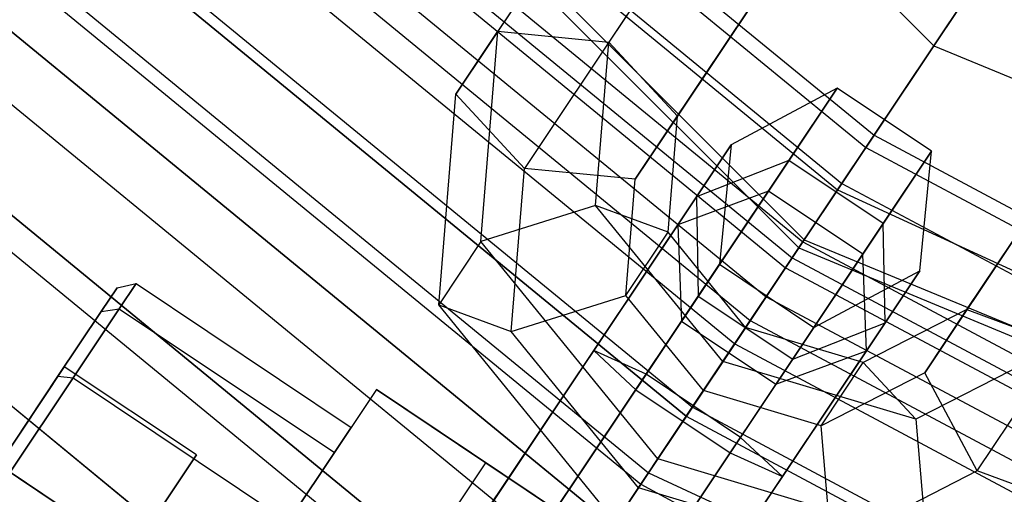
# Model space of a CAD drawing. Extents: x -1500 to 1500, y -3150 to 3150.
# Drawn here: x -238 to -216, y -336 to -325 of the extents above; entities that cross this region are included whole.
import ezdxf

# ---------------------------------------------------------------- set-up
doc = ezdxf.new("R2010")
doc.units = 0

msp = doc.modelspace()

# ---------------------------------------------------------------- linework, layer by layer
at = {"color": 0}
for p, q in [((-325.833771, -217.715166, 588.804566), (-217.715166, -325.833771, 588.804566)), ((-330.107798, -220.570979, 575.62327), (-220.570979, -330.107798, 575.62327)), ((-330.289729, -220.692541, 582.852643), (-220.692541, -330.289729, 582.852643)), ((-279.796965, -279.796965, 669.119373), (-219.835065, -329.006425, 669.119373)), ((-279.796965, -279.796965, 595.20901), (-219.835065, -329.006425, 595.20901)), ((-285.102899, -285.102899, 671.395603), (-224.003911, -335.245544, 671.395603)), ((-285.102899, -285.102899, 592.93278), (-224.003911, -335.245544, 592.93278)), ((-290.620887, -290.620887, 672.164192), (-228.339366, -341.734011, 672.164192)), ((-290.620887, -290.620887, 592.164192), (-228.339366, -341.734011, 592.164192)), ((-199.961687, -299.263813, 541.548835), (-220.570979, -330.107798, 575.62327)), ((-217.715166, -325.833771, 588.804566), (-213.873746, -320.08468, 589.011372)), ((-224.871849, -321.847779, 584.567325), (-227.320435, -325.512347, 588.535709)), ((-222.606978, -322.355172, 585.496256), (-224.877759, -325.753635, 589.176474)), ((-222.200853, -325.644373, 582.709462), (-220.107878, -322.512015, 579.317411)), ((-225.801222, -323.238684, 582.709462), (-228.249807, -326.903251, 586.677847)), ((-219.835065, -329.006425, 669.119373), (-215.993034, -323.25642, 665.422976)), ((-215.993034, -323.25642, 598.905407), (-219.835065, -329.006425, 595.20901)), ((-221.27148, -324.253469, 584.567325), (-223.364455, -327.385827, 587.959376)), ((-224.465723, -325.136981, 581.780531), (-226.736504, -328.535443, 585.46075)), ((-228.249807, -326.903251, 586.677847), (-227.320435, -325.512347, 588.535709)), ((-227.694863, -330.15025, 592.195218), (-227.320435, -325.512347, 588.535709)), ((-227.320435, -325.512347, 588.535709), (-224.877759, -325.753635, 589.176474)), ((-225.168223, -329.351509, 592.015355), (-224.877759, -325.753635, 589.176474)), ((-224.877759, -325.753635, 589.176474), (-223.364455, -327.385827, 587.959376)), ((-224.293828, -328.776732, 586.101514), (-222.200853, -325.644373, 582.709462)), ((-220.692541, -330.289729, 582.852643), (-217.715166, -325.833771, 588.804566)), ((-217.715166, -325.833771, 588.804566), (-76.451399, -384.347139, 588.804566)), ((-228.624236, -331.541154, 590.337356), (-228.249807, -326.903251, 586.677847)), ((-226.736504, -328.535443, 585.46075), (-228.249807, -326.903251, 586.677847)), ((-219.8426, -326.767762, 592.806635), (-222.178933, -328.01439, 592.60239)), ((-219.8426, -326.767762, 592.806635), (-221.361192, -329.040496, 598.057436)), ((-220.909432, -328.364389, 586.716391), (-219.8426, -326.767762, 592.806635)), ((-217.763926, -328.156687, 592.806635), (-219.8426, -326.767762, 592.806635)), ((-223.364455, -327.385827, 587.959376), (-224.293828, -328.776732, 586.101514)), ((-223.570956, -329.943672, 589.977629), (-223.364455, -327.385827, 587.959376)), ((-222.178933, -328.01439, 592.60239), (-223.356988, -329.777474, 596.675723)), ((-222.946121, -329.162568, 588.22273), (-222.178933, -328.01439, 592.60239)), ((-222.178933, -328.01439, 592.60239), (-222.436591, -330.649944, 592.398145)), ((-217.763926, -328.156687, 592.806635), (-219.282518, -330.429421, 598.057436)), ((-218.830758, -329.753314, 586.716391), (-217.763926, -328.156687, 592.806635)), ((-218.021585, -330.792241, 592.60239), (-217.763926, -328.156687, 592.806635)), ((-224.056333, -333.074059, 583.767757), (-220.909432, -328.364389, 586.716391)), ((-220.909432, -328.364389, 586.716391), (-222.946121, -329.162568, 588.22273)), ((-218.830758, -329.753314, 586.716391), (-220.909432, -328.364389, 586.716391)), ((-227.026968, -332.133318, 588.29963), (-226.736504, -328.535443, 585.46075)), ((-224.293828, -328.776732, 586.101514), (-226.736504, -328.535443, 585.46075)), ((-216.987189, -331.64698, 587.959376), (-214.894214, -328.514622, 584.567325)), ((-224.500328, -331.334577, 588.119767), (-224.293828, -328.776732, 586.101514)), ((-224.003911, -335.245544, 671.395603), (-219.835065, -329.006425, 669.119373)), ((-219.835065, -329.006425, 595.20901), (-224.003911, -335.245544, 592.93278)), ((-221.361192, -329.040496, 598.057436), (-223.88523, -332.817985, 601.869589)), ((-221.361192, -329.040496, 598.057436), (-223.356988, -329.777474, 596.675723)), ((-219.282518, -330.429421, 598.057436), (-221.361192, -329.040496, 598.057436)), ((-219.835065, -329.006425, 669.119373), (-151.425026, -360.572352, 669.119373)), ((-219.835065, -329.006425, 595.20901), (-151.425026, -360.572352, 595.20901)), ((-225.209143, -332.54942, 586.102288), (-222.946121, -329.162568, 588.22273)), ((-222.946121, -329.162568, 588.22273), (-222.904135, -331.349673, 589.729069)), ((-225.168223, -329.351509, 592.015355), (-227.694863, -330.15025, 592.195218)), ((-222.366156, -332.79447, 593.191258), (-225.168223, -329.351509, 592.015355)), ((-223.570956, -329.943672, 589.977629), (-225.168223, -329.351509, 592.015355)), ((-223.356988, -329.777474, 596.675723), (-225.697741, -333.280658, 600.211054)), ((-224.500328, -331.334577, 588.119767), (-223.570956, -329.943672, 589.977629)), ((-221.863305, -332.0419, 590.694254), (-223.570956, -329.943672, 589.977629)), ((-223.356988, -329.777474, 596.675723), (-223.274109, -331.903377, 595.294009)), ((-221.977659, -334.462985, 583.767757), (-218.830758, -329.753314, 586.716391)), ((-218.788773, -331.940419, 588.22273), (-218.830758, -329.753314, 586.716391)), ((-215.823586, -329.905526, 582.709462), (-217.916561, -333.037885, 586.101514)), ((-227.694863, -330.15025, 592.195218), (-228.624236, -331.541154, 590.337356)), ((-223.798379, -334.937944, 593.830399), (-227.694863, -330.15025, 592.195218)), ((-220.570979, -330.107798, 575.62327), (-220.692541, -330.289729, 582.852643)), ((-220.570979, -330.107798, 575.62327), (-77.454228, -389.388698, 575.62327)), ((-220.692541, -330.289729, 582.852643), (-77.496915, -389.6033, 582.852643)), ((-219.282518, -330.429421, 598.057436), (-221.806556, -334.20691, 601.869589)), ((-219.19964, -332.555325, 596.675723), (-219.282518, -330.429421, 598.057436)), ((-222.436591, -330.649944, 592.398145), (-223.274109, -331.903377, 595.294009)), ((-222.904135, -331.349673, 589.729069), (-222.436591, -330.649944, 592.398145)), ((-222.436591, -330.649944, 592.398145), (-220.357917, -332.03887, 592.398145)), ((-220.357917, -332.03887, 592.398145), (-218.021585, -330.792241, 592.60239)), ((-218.021585, -330.792241, 592.60239), (-219.19964, -332.555325, 596.675723)), ((-218.788773, -331.940419, 588.22273), (-218.021585, -330.792241, 592.60239)), ((-236.060745, -331.690441, 601.852573), (-235.711701, -331.16806, 599.507864)), ((-235.711701, -331.16806, 599.507864), (-236.060745, -331.690441, 597.163156)), ((-235.711701, -331.16806, 599.507864), (-235.289709, -331.076491, 599.507864)), ((-235.661871, -331.63347, 597.007864), (-235.289709, -331.076491, 599.507864)), ((-235.289709, -331.076491, 599.507864), (-235.661871, -331.63347, 602.007864)), ((-235.289709, -331.076491, 599.507864), (-230.550332, -334.243241, 599.507864)), ((-227.026968, -332.133318, 588.29963), (-224.500328, -331.334577, 588.119767)), ((-222.792677, -333.432805, 588.836392), (-224.500328, -331.334577, 588.119767)), ((-224.283278, -333.413706, 588.436818), (-222.904135, -331.349673, 589.729069)), ((-222.904135, -331.349673, 589.729069), (-220.825461, -332.738598, 589.729069)), ((-237.014351, -333.117614, 603.569019), (-236.060745, -331.690441, 601.852573)), ((-236.060745, -331.690441, 597.163156), (-237.014351, -333.117614, 595.44671)), ((-236.678635, -333.155165, 595.177737), (-235.661871, -331.63347, 597.007864)), ((-235.661871, -331.63347, 602.007864), (-236.678635, -333.155165, 603.837991)), ((-236.060745, -331.690441, 597.163156), (-235.661871, -331.63347, 597.007864)), ((-236.060745, -331.690441, 601.852573), (-235.661871, -331.63347, 602.007864)), ((-235.661871, -331.63347, 597.007864), (-230.922494, -334.80022, 597.007864)), ((-235.661871, -331.63347, 602.007864), (-230.922494, -334.80022, 602.007864)), ((-224.727752, -336.328849, 591.972537), (-228.624236, -331.541154, 590.337356)), ((-228.624236, -331.541154, 590.337356), (-227.026968, -332.133318, 588.29963)), ((-216.987189, -331.64698, 587.959376), (-219.271305, -332.816607, 589.977629)), ((-217.916561, -333.037885, 586.101514), (-216.987189, -331.64698, 587.959376)), ((-216.987189, -331.64698, 587.959376), (-214.900123, -332.420477, 589.176474)), ((-225.431577, -335.132257, 598.55252), (-223.274109, -331.903377, 595.294009)), ((-223.274109, -331.903377, 595.294009), (-221.195435, -333.292303, 595.294009)), ((-216.758868, -335.202286, 585.46075), (-214.488088, -331.803823, 581.780531)), ((-222.792677, -333.432805, 588.836392), (-221.863305, -332.0419, 590.694254)), ((-221.863305, -332.0419, 590.694254), (-222.366156, -332.79447, 593.191258)), ((-219.271305, -332.816607, 589.977629), (-221.863305, -332.0419, 590.694254)), ((-220.357917, -332.03887, 592.398145), (-221.195435, -333.292303, 595.294009)), ((-221.051795, -335.327271, 586.102288), (-218.788773, -331.940419, 588.22273)), ((-220.825461, -332.738598, 589.729069), (-218.788773, -331.940419, 588.22273)), ((-220.825461, -332.738598, 589.729069), (-220.357917, -332.03887, 592.398145)), ((-224.224901, -335.576279, 589.475533), (-227.026968, -332.133318, 588.29963)), ((-227.642352, -336.190974, 587.483189), (-225.209143, -332.54942, 586.102288)), ((-224.056333, -333.074059, 583.767757), (-225.209143, -332.54942, 586.102288)), ((-225.209143, -332.54942, 586.102288), (-224.283278, -333.413706, 588.436818)), ((-219.19964, -332.555325, 596.675723), (-221.540393, -336.05851, 600.211054)), ((-221.195435, -333.292303, 595.294009), (-219.19964, -332.555325, 596.675723)), ((-214.900123, -332.420477, 589.176474), (-218.112969, -334.065679, 592.015355)), ((-222.204604, -334.802632, 588.436818), (-220.825461, -332.738598, 589.729069)), ((-238.317001, -335.067168, 596.507864), (-236.873587, -332.906946, 598.007864)), ((-236.873587, -332.906946, 601.007864), (-238.317001, -335.067168, 602.507864)), ((-236.873587, -332.906946, 598.007864), (-236.873587, -332.906946, 601.007864)), ((-233.963444, -334.851442, 598.007864), (-236.873587, -332.906946, 598.007864)), ((-233.963444, -334.851442, 601.007864), (-236.873587, -332.906946, 601.007864)), ((-223.88523, -332.817985, 601.869589), (-226.409268, -336.595474, 605.681743)), ((-222.366156, -332.79447, 593.191258), (-223.798379, -334.937944, 593.830399)), ((-218.112969, -334.065679, 592.015355), (-222.366156, -332.79447, 593.191258)), ((-220.200678, -334.207511, 588.119767), (-219.271305, -332.816607, 589.977629)), ((-219.271305, -332.816607, 589.977629), (-218.112969, -334.065679, 592.015355)), ((-237.014351, -333.117614, 595.44671), (-238.317001, -335.067168, 594.818447)), ((-238.317001, -335.067168, 604.197282), (-237.014351, -333.117614, 603.569019)), ((-238.06756, -335.233839, 594.507864), (-236.678635, -333.155165, 595.177737)), ((-236.678635, -333.155165, 603.837991), (-238.06756, -335.233839, 604.507864)), ((-237.014351, -333.117614, 595.44671), (-236.678635, -333.155165, 595.177737)), ((-237.014351, -333.117614, 603.569019), (-236.678635, -333.155165, 603.837991)), ((-236.678635, -333.155165, 595.177737), (-231.939258, -336.321915, 595.177737)), ((-236.678635, -333.155165, 603.837991), (-231.939258, -336.321915, 603.837991)), ((-227.192904, -337.768269, 585.547833), (-224.056333, -333.074059, 583.767757)), ((-221.977659, -334.462985, 583.767757), (-224.056333, -333.074059, 583.767757)), ((-217.916561, -333.037885, 586.101514), (-220.200678, -334.207511, 588.119767)), ((-216.758868, -335.202286, 585.46075), (-217.916561, -333.037885, 586.101514)), ((-225.697741, -333.280658, 600.211054), (-228.038494, -336.783843, 603.746386)), ((-226.013125, -336.002605, 589.418546), (-224.283278, -333.413706, 588.436818)), ((-224.283278, -333.413706, 588.436818), (-222.204604, -334.802632, 588.436818)), ((-224.224901, -335.576279, 589.475533), (-222.792677, -333.432805, 588.836392)), ((-221.195435, -333.292303, 595.294009), (-223.352903, -336.521183, 598.55252)), ((-220.200678, -334.207511, 588.119767), (-222.792677, -333.432805, 588.836392)), ((-218.112969, -334.065679, 592.015355), (-217.884006, -336.705654, 592.195218)), ((-230.922494, -334.80022, 597.007864), (-230.550332, -334.243241, 599.507864)), ((-230.550332, -334.243241, 599.507864), (-230.922494, -334.80022, 602.007864)), ((-221.806556, -334.20691, 601.869589), (-224.330593, -337.9844, 605.681743)), ((-219.971715, -336.847487, 588.29963), (-220.200678, -334.207511, 588.119767)), ((-225.11423, -339.157194, 585.547833), (-221.977659, -334.462985, 583.767757)), ((-221.051795, -335.327271, 586.102288), (-221.977659, -334.462985, 583.767757)), ((-235.406857, -337.011664, 596.507864), (-233.963444, -334.851442, 598.007864)), ((-233.963444, -334.851442, 601.007864), (-235.406857, -337.011664, 602.507864)), ((-233.963444, -334.851442, 598.007864), (-233.963444, -334.851442, 601.007864)), ((-231.939258, -336.321915, 595.177737), (-230.922494, -334.80022, 597.007864)), ((-230.922494, -334.80022, 602.007864), (-231.939258, -336.321915, 603.837991)), ((-223.798379, -334.937944, 593.830399), (-224.727752, -336.328849, 591.972537)), ((-223.934451, -337.391531, 589.418546), (-222.204604, -334.802632, 588.436818)), ((-217.884006, -336.705654, 592.195218), (-223.798379, -334.937944, 593.830399)), ((-222.204604, -334.802632, 588.436818), (-221.051795, -335.327271, 586.102288)), ((-238.317001, -335.067168, 602.507864), (-235.406857, -337.011664, 602.507864)), ((-235.406857, -337.011664, 596.507864), (-238.317001, -335.067168, 596.507864)), ((-227.589046, -338.361138, 601.81103), (-225.431577, -335.132257, 598.55252)), ((-233.328183, -338.400589, 604.507864), (-238.06756, -335.233839, 604.507864)), ((-238.06756, -335.233839, 594.507864), (-233.328183, -338.400589, 594.507864)), ((-228.339366, -341.734011, 672.164192), (-224.003911, -335.245544, 671.395603)), ((-224.003911, -335.245544, 592.93278), (-228.339366, -341.734011, 592.164192)), ((-224.003911, -335.245544, 671.395603), (-154.296577, -367.50489, 671.395603)), ((-224.003911, -335.245544, 592.93278), (-154.296577, -367.50489, 592.93278)), ((-223.485003, -338.968825, 587.483189), (-221.051795, -335.327271, 586.102288)), ((-216.758868, -335.202286, 585.46075), (-219.971715, -336.847487, 588.29963)), ((-214.671803, -335.975783, 586.677847), (-216.758868, -335.202286, 585.46075)), ((-224.727752, -336.328849, 591.972537), (-224.224901, -335.576279, 589.475533)), ((-219.971715, -336.847487, 588.29963), (-224.224901, -335.576279, 589.475533))]:
    msp.add_line(p, q, dxfattribs=at)
at = {"color": 4}
for p, q in [((-278.776848, -278.776848, 632.164192), (-219.033564, -327.806895, 632.164192)), ((-279.004428, -279.004428, 635.431955), (-219.212373, -328.0745, 635.431955)), ((-279.004428, -279.004428, 628.896429), (-219.212373, -328.0745, 628.896429)), ((-279.678422, -279.678422, 638.574139), (-219.741926, -328.867033, 638.574139)), ((-279.678422, -279.678422, 625.754244), (-219.741926, -328.867033, 625.754244)), ((-280.772929, -280.772929, 641.469993), (-220.601875, -330.154037, 641.469993)), ((-280.772929, -280.772929, 622.85839), (-220.601875, -330.154037, 622.85839)), ((-281.074946, -281.074946, 632.164192), (-220.839168, -330.509171, 632.164192)), ((-281.258368, -281.258368, 634.797911), (-220.983282, -330.724853, 634.797911)), ((-281.258368, -281.258368, 629.530472), (-220.983282, -330.724853, 629.530472)), ((-281.801587, -281.801587, 637.330418), (-221.410086, -331.363611, 637.330418)), ((-281.801587, -281.801587, 626.997965), (-221.410086, -331.363611, 626.997965)), ((-282.245887, -282.245887, 644.00823), (-221.75917, -331.886052, 644.00823)), ((-282.245887, -282.245887, 620.320153), (-221.75917, -331.886052, 620.320153)), ((-282.683727, -282.683727, 639.66439), (-222.103179, -332.400897, 639.66439)), ((-282.683727, -282.683727, 624.663993), (-222.103179, -332.400897, 624.663993)), ((-283.870887, -283.870887, 641.710133), (-223.035925, -333.79685, 641.710133)), ((-283.870887, -283.870887, 622.61825), (-223.035925, -333.79685, 622.61825)), ((-223.16934, -333.99652, 646.091308), (-284.040692, -284.040692, 646.091308)), ((-284.040692, -284.040692, 618.237076), (-223.16934, -333.99652, 618.237076)), ((-285.317446, -285.317446, 643.389031), (-224.172479, -335.497824, 643.389031)), ((-285.317446, -285.317446, 620.939352), (-224.172479, -335.497824, 620.939352)), ((-286.08837, -286.08837, 616.689209), (-224.77819, -336.404334, 616.689209)), ((-286.967813, -286.967813, 644.636565), (-225.469164, -337.43845, 644.636565)), ((-286.967813, -286.967813, 619.691818), (-225.469164, -337.43845, 619.691818)), ((-288.31023, -288.31023, 615.736038), (-226.523894, -339.016965, 615.736038)), ((-288.758566, -288.758566, 645.404793), (-226.87615, -339.544153, 645.404793)), ((-288.758566, -288.758566, 618.92359), (-226.87615, -339.544153, 618.92359)), ((-224.77819, -336.404334, 647.639174), (-282.014527, -289.431686, 647.639174)), ((-290.620887, -290.620887, 615.414192), (-228.339366, -341.734011, 615.414192)), ((-290.620887, -290.620887, 645.664192), (-228.339366, -341.734011, 645.664192)), ((-290.620887, -290.620887, 618.664192), (-228.339366, -341.734011, 618.664192)), ((-226.523894, -339.016965, 648.592345), (-282.014527, -293.47698, 648.592345)), ((-228.339366, -341.734011, 648.914192), (-282.014527, -297.683944, 648.914192)), ((-219.212373, -328.0745, 635.431955), (-219.033564, -327.806895, 632.164192)), ((-219.033564, -327.806895, 632.164192), (-219.212373, -328.0745, 628.896429)), ((-219.033564, -327.806895, 632.164192), (-150.872943, -364.239506, 632.164192)), ((-219.741926, -328.867033, 638.574139), (-219.212373, -328.0745, 635.431955)), ((-219.212373, -328.0745, 628.896429), (-219.741926, -328.867033, 625.754244)), ((-219.212373, -328.0745, 635.431955), (-150.996109, -364.536853, 635.431955)), ((-219.212373, -328.0745, 628.896429), (-150.996109, -364.536853, 628.896429)), ((-220.601875, -330.154037, 641.469993), (-219.741926, -328.867033, 638.574139)), ((-219.741926, -328.867033, 625.754244), (-220.601875, -330.154037, 622.85839)), ((-219.741926, -328.867033, 638.574139), (-151.360871, -365.417469, 638.574139)), ((-219.741926, -328.867033, 625.754244), (-151.360871, -365.417469, 625.754244)), ((-221.75917, -331.886052, 644.00823), (-220.601875, -330.154037, 641.469993)), ((-220.601875, -330.154037, 622.85839), (-221.75917, -331.886052, 620.320153)), ((-220.601875, -330.154037, 641.469993), (-151.953214, -366.84751, 641.469993)), ((-220.601875, -330.154037, 622.85839), (-151.953214, -366.84751, 622.85839)), ((-220.983282, -330.724853, 634.797911), (-220.839168, -330.509171, 632.164192)), ((-220.839168, -330.509171, 632.164192), (-220.983282, -330.724853, 629.530472)), ((-220.839168, -330.509171, 632.164192), (-152.116664, -367.242114, 632.164192)), ((-221.410086, -331.363611, 637.330418), (-220.983282, -330.724853, 634.797911)), ((-220.983282, -330.724853, 629.530472), (-221.410086, -331.363611, 626.997965)), ((-220.983282, -330.724853, 634.797911), (-152.215932, -367.481767, 634.797911)), ((-220.983282, -330.724853, 629.530472), (-152.215932, -367.481767, 629.530472)), ((-222.103179, -332.400897, 639.66439), (-221.410086, -331.363611, 637.330418)), ((-221.410086, -331.363611, 626.997965), (-222.103179, -332.400897, 624.663993)), ((-221.410086, -331.363611, 637.330418), (-152.50992, -368.191517, 637.330418)), ((-221.410086, -331.363611, 626.997965), (-152.50992, -368.191517, 626.997965)), ((-223.16934, -333.99652, 646.091308), (-221.75917, -331.886052, 644.00823)), ((-221.75917, -331.886052, 620.320153), (-223.16934, -333.99652, 618.237076)), ((-221.75917, -331.886052, 644.00823), (-152.750373, -368.772023, 644.00823)), ((-221.75917, -331.886052, 620.320153), (-152.750373, -368.772023, 620.320153)), ((-223.035925, -333.79685, 641.710133), (-222.103179, -332.400897, 639.66439)), ((-222.103179, -332.400897, 624.663993), (-223.035925, -333.79685, 622.61825)), ((-222.103179, -332.400897, 639.66439), (-152.98733, -369.344088, 639.66439)), ((-222.103179, -332.400897, 624.663993), (-152.98733, -369.344088, 624.663993)), ((-229.994762, -333.411772, 615.507864), (-236.661605, -343.389407, 615.507864)), ((-229.994762, -333.411772, 594.445687), (-231.939258, -336.321915, 593.507864)), ((-220.017127, -340.078614, 615.507864), (-229.994762, -333.411772, 615.507864)), ((-229.994762, -333.411772, 615.507864), (-229.994762, -333.411772, 594.445687)), ((-229.994762, -333.411772, 594.445687), (-227.5835, -335.022925, 594.445687)), ((-224.172479, -335.497824, 643.389031), (-223.035925, -333.79685, 641.710133)), ((-223.035925, -333.79685, 622.61825), (-224.172479, -335.497824, 620.939352)), ((-223.035925, -333.79685, 641.710133), (-153.629817, -370.895188, 641.710133)), ((-223.035925, -333.79685, 622.61825), (-153.629817, -370.895188, 622.61825)), ((-224.77819, -336.404334, 647.639174), (-223.16934, -333.99652, 646.091308)), ((-223.16934, -333.99652, 618.237076), (-224.77819, -336.404334, 616.689209)), ((-223.16934, -333.99652, 646.091308), (-153.721715, -371.117048, 646.091308)), ((-223.16934, -333.99652, 618.237076), (-153.721715, -371.117048, 618.237076)), ((-234.250343, -345.000561, 612.507864), (-227.5835, -335.022925, 612.507864)), ((-229.527996, -337.933069, 593.507864), (-227.5835, -335.022925, 594.445687)), ((-227.5835, -335.022925, 612.507864), (-222.428389, -338.467461, 612.507864)), ((-227.5835, -335.022925, 594.445687), (-227.5835, -335.022925, 612.507864)), ((-225.469164, -337.43845, 644.636565), (-224.172479, -335.497824, 643.389031)), ((-224.172479, -335.497824, 620.939352), (-225.469164, -337.43845, 619.691818)), ((-224.172479, -335.497824, 643.389031), (-154.412689, -372.785208, 643.389031)), ((-224.172479, -335.497824, 620.939352), (-154.412689, -372.785208, 620.939352))]:
    msp.add_line(p, q, dxfattribs=at)

doc.saveas('drawing.dxf')
